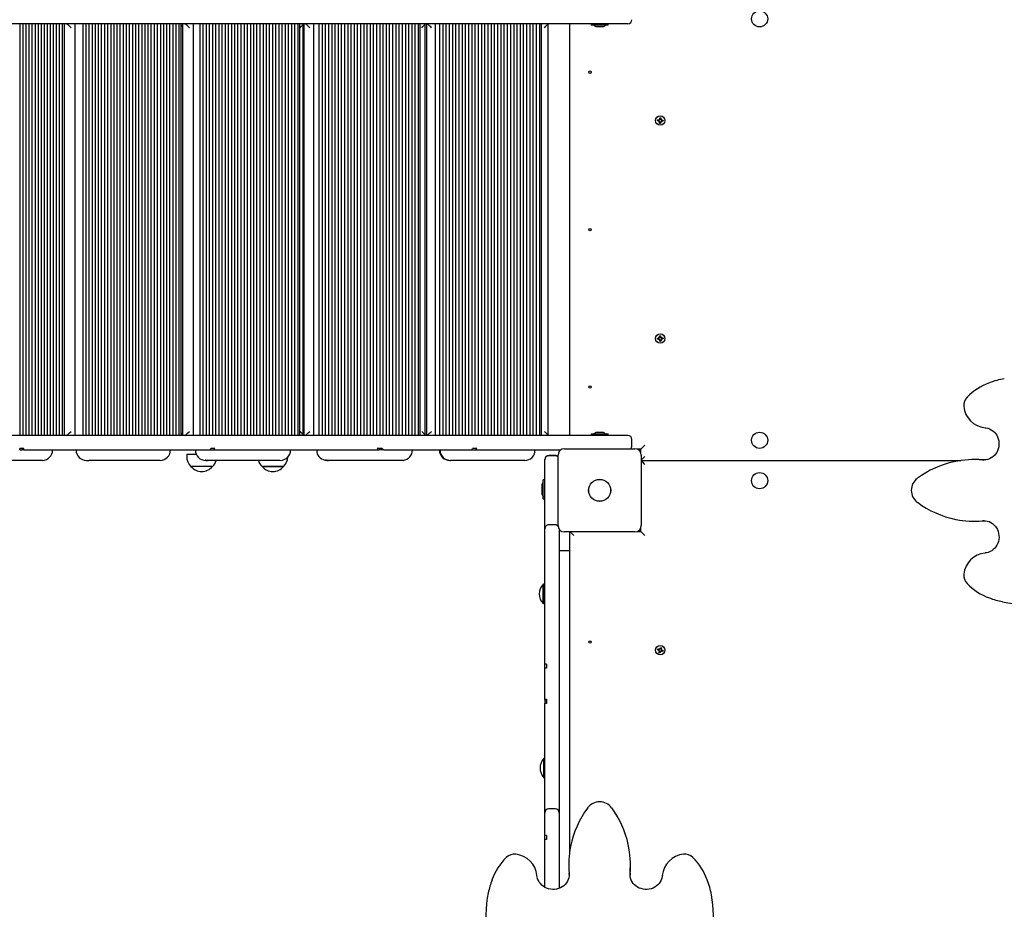
# Model space of a CAD drawing. Units: millimetres. Extents: x 7.4 to 24.9, y 4.6 to 19.6.
# Drawn here: x 14.3 to 15.6, y 12.2 to 13.3 of the extents above; entities that cross this region are included whole.
import ezdxf

# ---------------------------------------------------------------- set-up
doc = ezdxf.new("R2010")
doc.units = ezdxf.units.MM
doc.header["$LTSCALE"] = 140
doc.header["$PDSIZE"] = -1
doc.linetypes.add('SLD-Сплошная', pattern=[0])
doc.styles.get("Standard").update_dxf_attribs({"font": 'isocpeui.ttf'})
doc.dimstyles.new('ISO-25', dxfattribs={"dimtxt": 2.5, "dimasz": 2.5, "dimexe": 1.25, "dimexo": 0.625, "dimtad": 1, "dimtxsty": 'Standard', "dimcen": 2.5, "dimadec": 0, "dimazin": 0, "dimtfac": 1, "dimtmove": 0, "dimatfit": 3, "dimfxl": 1, "dimarcsym": 0})

# ---------------------------------------------------------------- blocks, each defined once
blk = doc.blocks.new('_D_11')
at = {"color": 0, "lineweight": -2, "transparency": 16777216}
for p, q in [((23.0461, 12.7604), (23.0461, 4.5654)), ((9.7951, 12.6589), (9.7951, 4.5654)), ((10.2151, 4.7054), (22.6261, 4.7054))]:
    blk.add_line(p, q, dxfattribs=at)
at = {"color": 0, "transparency": 16777216}
for points in [[(10.2151, 4.7754), (10.2151, 4.6354), (9.7951, 4.7054)], [(22.6261, 4.7754), (22.6261, 4.6354), (23.0461, 4.7054)]]:
    blk.add_solid(points, dxfattribs=at)
at = {"layer": 'Defpoints', "color": 0, "transparency": 16777216}
for p in [(23.0461, 12.7604), (9.7951, 12.6589), (23.0461, 4.7054)]:
    blk.add_point(p, dxfattribs=at)
at = {"color": 0, "transparency": 16777216, "insert": (16.3585, 5.4094), "char_height": 0.42, "attachment_point": 2}
blk.add_mtext('13,25м', dxfattribs=at)
blk = doc.blocks.new('_D_22')
at = {"color": 0, "lineweight": -2, "transparency": 16777216}
for p, q in [((13.3831, 19.6294), (24.9195, 19.6294)), ((24.7795, 19.2094), (24.7795, 7.437)), ((18.8251, 7.017), (24.9195, 7.017))]:
    blk.add_line(p, q, dxfattribs=at)
at = {"color": 0, "transparency": 16777216}
for points in [[(24.7095, 19.2094), (24.8495, 19.2094), (24.7795, 19.6294)], [(24.7095, 7.437), (24.8495, 7.437), (24.7795, 7.017)]]:
    blk.add_solid(points, dxfattribs=at)
at = {"layer": 'Defpoints', "color": 0, "transparency": 16777216}
for p in [(13.3831, 19.6294), (18.8251, 7.017), (24.7795, 7.017)]:
    blk.add_point(p, dxfattribs=at)
at = {"color": 0, "transparency": 16777216, "insert": (24.0755, 13.3232), "char_height": 0.42, "attachment_point": 2, "rotation": 90}
blk.add_mtext('12,61м', dxfattribs=at)
blk = doc.blocks.new('*D26')
at = {"color": 0, "lineweight": -2, "transparency": 16777216}
for p, q in [((13.3741, 17.6294), (7.9693, 17.6294)), ((8.1093, 8.937), (8.1093, 17.2094)), ((18.5701, 8.517), (7.9693, 8.517))]:
    blk.add_line(p, q, dxfattribs=at)
at = {"color": 0, "transparency": 16777216}
for points in [[(8.0393, 17.2094), (8.1793, 17.2094), (8.1093, 17.6294)], [(8.0393, 8.937), (8.1793, 8.937), (8.1093, 8.517)]]:
    blk.add_solid(points, dxfattribs=at)
at = {"layer": 'Defpoints', "color": 0, "transparency": 16777216}
for p in [(8.1093, 17.6294), (13.3741, 17.6294), (18.5701, 8.517)]:
    blk.add_point(p, dxfattribs=at)
at = {"color": 0, "transparency": 16777216, "insert": (7.6573, 13.0732), "char_height": 0.42, "attachment_point": 5, "rotation": 90}
blk.add_mtext('9,11м', dxfattribs=at)
blk = doc.blocks.new('*D27')
at = {"color": 0, "lineweight": -2, "transparency": 16777216}
for p, q in [((11.2951, 13.2974), (11.2811, 5.6888)), ((21.0461, 13.2794), (21.0321, 5.6708)), ((11.7013, 5.828), (20.6124, 5.8115))]:
    blk.add_line(p, q, dxfattribs=at)
at = {"color": 0, "transparency": 16777216}
for points in [[(11.7015, 5.898), (11.7012, 5.758), (11.2813, 5.8288)], [(20.6125, 5.8815), (20.6122, 5.7415), (21.0324, 5.8108)]]:
    blk.add_solid(points, dxfattribs=at)
at = {"layer": 'Defpoints', "color": 0, "transparency": 16777216}
for p in [(11.2951, 13.2974), (21.0461, 13.2794), (21.0324, 5.8108)]:
    blk.add_point(p, dxfattribs=at)
at = {"color": 0, "transparency": 16777216, "insert": (16.1577, 6.2718), "char_height": 0.42, "attachment_point": 5, "rotation": 359.8942}
blk.add_mtext('9,75м', dxfattribs=at)

msp = doc.modelspace()

# ---------------------------------------------------------------- linework, layer by layer
at = {"color": 7, "linetype": 'SLD-Сплошная', "lineweight": 25}
for p, q in [((14.3567, 13.2884), (14.3188, 13.2884)), ((14.3338, 12.7784), (14.3338, 13.2884)), ((14.3375, 12.7784), (14.3375, 13.2884)), ((14.3413, 12.7784), (14.3413, 13.2884)), ((14.345, 12.7784), (14.345, 13.2884)), ((14.3488, 12.7784), (14.3488, 13.2884)), ((14.3526, 12.7784), (14.3526, 13.2884)), ((14.3563, 12.7784), (14.3563, 13.2884)), ((14.3575, 13.2884), (14.3567, 13.2884)), ((14.4532, 13.2884), (14.3575, 13.2884)), ((14.3601, 12.7784), (14.3601, 13.2884)), ((14.3638, 12.7784), (14.3638, 13.2884)), ((14.3676, 12.7784), (14.3676, 13.2884)), ((14.3713, 12.7784), (14.3713, 13.2884)), ((14.3751, 12.7784), (14.3751, 13.2884)), ((14.3788, 12.7784), (14.3788, 13.2884)), ((14.3826, 12.7784), (14.3826, 13.2884)), ((14.3863, 12.7784), (14.3863, 13.2884)), ((14.3888, 12.7784), (14.3888, 13.2884)), ((14.3888, 12.7787), (14.3888, 13.2881)), ((14.4018, 12.7784), (14.4018, 13.2884)), ((14.4116, 12.7784), (14.4116, 13.2884)), ((14.4154, 12.7784), (14.4154, 13.2884)), ((14.4193, 12.7784), (14.4193, 13.2884)), ((14.4231, 12.7784), (14.4231, 13.2884)), ((14.427, 12.7784), (14.427, 13.2884)), ((14.4308, 12.7784), (14.4308, 13.2884)), ((14.4346, 12.7784), (14.4346, 13.2884)), ((14.4385, 12.7784), (14.4385, 13.2884)), ((14.4423, 12.7784), (14.4423, 13.2884)), ((14.4462, 12.7784), (14.4462, 13.2884)), ((14.45, 12.7784), (14.45, 13.2884)), ((14.4563, 13.2884), (14.4532, 13.2884)), ((14.4539, 12.7784), (14.4539, 13.2884)), ((14.4921, 13.2884), (14.4563, 13.2884)), ((14.4577, 12.7784), (14.4577, 13.2884)), ((14.4615, 12.7784), (14.4615, 13.2884)), ((14.4654, 12.7784), (14.4654, 13.2884)), ((14.4692, 12.7784), (14.4692, 13.2884)), ((14.4731, 12.7784), (14.4731, 13.2884)), ((14.4769, 12.7784), (14.4769, 13.2884)), ((14.4808, 12.7784), (14.4808, 13.2884)), ((14.4846, 12.7784), (14.4846, 13.2884)), ((14.4884, 12.7784), (14.4884, 13.2884)), ((14.4961, 13.2884), (14.4921, 13.2884)), ((14.4923, 12.7784), (14.4923, 13.2884)), ((14.4961, 12.7784), (14.4961, 13.2884)), ((14.5906, 13.2884), (14.4961, 13.2884)), ((14.5, 12.7784), (14.5, 13.2884)), ((14.5038, 12.7784), (14.5038, 13.2884)), ((14.5077, 12.7784), (14.5077, 13.2884)), ((14.5115, 12.7784), (14.5115, 13.2884)), ((14.5153, 12.7784), (14.5153, 13.2884)), ((14.5192, 12.7784), (14.5192, 13.2884)), ((14.523, 12.7784), (14.523, 13.2884)), ((14.5269, 12.7784), (14.5269, 13.2884)), ((14.5307, 12.7784), (14.5307, 13.2884)), ((14.5331, 12.7784), (14.5331, 13.2884)), ((14.5352, 12.7786), (14.5352, 13.2882)), ((14.5482, 12.7784), (14.5482, 13.2884)), ((14.5565, 12.7784), (14.5565, 13.2884)), ((14.5604, 12.7784), (14.5604, 13.2884)), ((14.5643, 12.7784), (14.5643, 13.2884)), ((14.5682, 12.7784), (14.5682, 13.2884)), ((14.5721, 12.7784), (14.5721, 13.2884)), ((14.5761, 12.7784), (14.5761, 13.2884)), ((14.58, 12.7784), (14.58, 13.2884)), ((14.5839, 12.7784), (14.5839, 13.2884)), ((14.5878, 12.7784), (14.5878, 13.2884)), ((14.5912, 13.2884), (14.5906, 13.2884)), ((14.6274, 13.2884), (14.5912, 13.2884)), ((14.5917, 12.7784), (14.5917, 13.2884)), ((14.5956, 12.7784), (14.5956, 13.2884)), ((14.5995, 12.7784), (14.5995, 13.2884)), ((14.6034, 12.7784), (14.6034, 13.2884)), ((14.6074, 12.7784), (14.6074, 13.2884)), ((14.6113, 12.7784), (14.6113, 13.2884)), ((14.6152, 12.7784), (14.6152, 13.2884)), ((14.6191, 12.7784), (14.6191, 13.2884)), ((14.623, 12.7784), (14.623, 13.2884)), ((14.6269, 12.7784), (14.6269, 13.2884)), ((14.6282, 13.2884), (14.6274, 13.2884)), ((14.7491, 13.2884), (14.6282, 13.2884)), ((14.6308, 12.7784), (14.6308, 13.2884)), ((14.6348, 12.7784), (14.6348, 13.2884)), ((14.6387, 12.7784), (14.6387, 13.2884)), ((14.6426, 12.7784), (14.6426, 13.2884)), ((14.6465, 12.7784), (14.6465, 13.2884)), ((14.6504, 12.7784), (14.6504, 13.2884)), ((14.6543, 12.7784), (14.6543, 13.2884)), ((14.6582, 12.7784), (14.6582, 13.2884)), ((14.6621, 12.7784), (14.6621, 13.2884)), ((14.6661, 12.7784), (14.6661, 13.2884)), ((14.67, 12.7784), (14.67, 13.2884)), ((14.6739, 12.7784), (14.6739, 13.2884)), ((14.6778, 12.7784), (14.6778, 13.2884)), ((14.6801, 12.7784), (14.6801, 13.2884)), ((14.6842, 12.7785), (14.6842, 13.2883)), ((14.685, 13.2884), (14.685, 12.7784)), ((14.6971, 12.7784), (14.6971, 13.2884)), ((14.704, 12.7784), (14.704, 13.2884)), ((14.7079, 12.7784), (14.7079, 13.2884)), ((14.7119, 12.7784), (14.7119, 13.2884)), ((14.7159, 12.7784), (14.7159, 13.2884)), ((14.7198, 12.7784), (14.7198, 13.2884)), ((14.7238, 12.7784), (14.7238, 13.2884)), ((14.7277, 12.7784), (14.7277, 13.2884)), ((14.7317, 12.7784), (14.7317, 13.2884)), ((14.7357, 12.7784), (14.7357, 13.2884)), ((14.7396, 12.7784), (14.7396, 13.2884)), ((14.7436, 12.7784), (14.7436, 13.2884)), ((14.7476, 12.7784), (14.7476, 13.2884)), ((14.7586, 13.2884), (14.7491, 13.2884)), ((14.7515, 12.7784), (14.7515, 13.2884)), ((14.7555, 12.7784), (14.7555, 13.2884)), ((14.7985, 13.2884), (14.7586, 13.2884)), ((14.7594, 12.7784), (14.7594, 13.2884)), ((14.7634, 12.7784), (14.7634, 13.2884)), ((14.7674, 12.7784), (14.7674, 13.2884)), ((14.7713, 12.7784), (14.7713, 13.2884)), ((14.7753, 12.7784), (14.7753, 13.2884)), ((14.7793, 12.7784), (14.7793, 13.2884)), ((14.7832, 12.7784), (14.7832, 13.2884)), ((14.7872, 12.7784), (14.7872, 13.2884)), ((14.7911, 12.7784), (14.7911, 13.2884)), ((14.7951, 12.7784), (14.7951, 13.2884)), ((14.8095, 13.2884), (14.7985, 13.2884)), ((14.7991, 12.7784), (14.7991, 13.2884)), ((14.803, 12.7784), (14.803, 13.2884)), ((14.807, 12.7784), (14.807, 13.2884)), ((14.8773, 13.2884), (14.8095, 13.2884)), ((14.811, 12.7784), (14.811, 13.2884)), ((14.8149, 12.7784), (14.8149, 13.2884)), ((14.8189, 12.7784), (14.8189, 13.2884)), ((14.8228, 12.7784), (14.8228, 13.2884)), ((14.8268, 12.7784), (14.8268, 13.2884)), ((14.829, 12.7784), (14.829, 13.2884)), ((14.8352, 12.7784), (14.8352, 13.2884)), ((14.8368, 13.2884), (14.8368, 12.7784)), ((14.8479, 12.7784), (14.8479, 13.2884)), ((14.8532, 12.7784), (14.8532, 13.2884)), ((14.8572, 12.7784), (14.8572, 13.2884)), ((14.8612, 12.7784), (14.8612, 13.2884)), ((14.8652, 12.7784), (14.8652, 13.2884)), ((14.8692, 12.7784), (14.8692, 13.2884)), ((14.8732, 12.7784), (14.8732, 13.2884)), ((14.8772, 12.7784), (14.8772, 13.2884)), ((14.8794, 13.2884), (14.8773, 13.2884)), ((14.9156, 13.2884), (14.8794, 13.2884)), ((14.8812, 12.7784), (14.8812, 13.2884)), ((14.8852, 12.7784), (14.8852, 13.2884)), ((14.8892, 12.7784), (14.8892, 13.2884)), ((14.8932, 12.7784), (14.8932, 13.2884)), ((14.8972, 12.7784), (14.8972, 13.2884)), ((14.9011, 12.7784), (14.9011, 13.2884)), ((14.9051, 12.7784), (14.9051, 13.2884)), ((14.9091, 12.7784), (14.9091, 13.2884)), ((14.9131, 12.7784), (14.9131, 13.2884)), ((14.9178, 13.2884), (14.9156, 13.2884)), ((14.9171, 12.7784), (14.9171, 13.2884)), ((15.0515, 13.2884), (14.9178, 13.2884)), ((14.9211, 12.7784), (14.9211, 13.2884)), ((14.9251, 12.7784), (14.9251, 13.2884)), ((14.9291, 12.7784), (14.9291, 13.2884)), ((14.9331, 12.7784), (14.9331, 13.2884)), ((14.9371, 12.7784), (14.9371, 13.2884)), ((14.9411, 12.7784), (14.9411, 13.2884)), ((14.9451, 12.7784), (14.9451, 13.2884)), ((14.949, 12.7784), (14.949, 13.2884)), ((14.953, 12.7784), (14.953, 13.2884)), ((14.957, 12.7784), (14.957, 13.2884)), ((14.961, 12.7784), (14.961, 13.2884)), ((14.965, 12.7784), (14.965, 13.2884)), ((14.969, 12.7784), (14.969, 13.2884)), ((14.973, 12.7784), (14.973, 13.2884)), ((14.977, 12.7784), (14.977, 13.2884)), ((14.9791, 12.7784), (14.9791, 13.2884)), ((14.9873, 12.7784), (14.9873, 13.2884)), ((15.0141, 12.7784), (15.0141, 13.2884)), ((15.0405, 13.2884), (15.0405, 13.2866)), ((15.0618, 13.2866), (15.0405, 13.2866)), ((15.0861, 13.2884), (15.0515, 13.2884)), ((15.0618, 13.2866), (15.0618, 13.2884)), ((15.0476, 13.2848), (15.0532, 13.2848)), ((15.0532, 13.2848), (15.0546, 13.2848)), ((15.1226, 13.1679), (15.1227, 13.1693)), ((15.1243, 13.1678), (15.1226, 13.1679)), ((15.1227, 13.1693), (15.1244, 13.1692)), ((15.1242, 13.1678), (15.1243, 13.1692)), ((15.1243, 13.1668), (15.1248, 13.1676)), ((15.125, 13.1674), (15.1243, 13.1668)), ((15.1252, 13.1672), (15.1243, 13.1668)), ((15.1245, 13.1702), (15.1254, 13.1697)), ((15.125, 13.1693), (15.1245, 13.1702)), ((15.1251, 13.1695), (15.1245, 13.1702)), ((15.125, 13.1674), (15.125, 13.1675)), ((15.1251, 13.1674), (15.125, 13.1674)), ((15.1252, 13.1694), (15.1251, 13.1695)), ((15.1251, 13.1695), (15.1252, 13.1695)), ((15.1252, 13.165), (15.1253, 13.1667)), ((15.1266, 13.1649), (15.1252, 13.165)), ((15.1267, 13.1665), (15.1253, 13.1666)), ((15.1255, 13.1702), (15.1256, 13.1719)), ((15.1255, 13.1703), (15.1269, 13.1702)), ((15.1256, 13.1719), (15.127, 13.1718)), ((15.1267, 13.1666), (15.1266, 13.1649)), ((15.127, 13.1718), (15.1269, 13.1701)), ((15.1277, 13.1666), (15.1269, 13.1671)), ((15.127, 13.1696), (15.128, 13.17)), ((15.1271, 13.1673), (15.127, 13.1673)), ((15.1271, 13.1674), (15.1271, 13.1673)), ((15.1271, 13.1673), (15.1277, 13.1666)), ((15.1272, 13.1694), (15.1273, 13.1694)), ((15.1273, 13.1694), (15.1272, 13.1693)), ((15.1273, 13.1694), (15.128, 13.17)), ((15.1273, 13.1675), (15.1277, 13.1666)), ((15.128, 13.17), (15.1274, 13.1692)), ((15.1295, 13.1675), (15.1278, 13.1676)), ((15.1279, 13.169), (15.1296, 13.1689)), ((15.128, 13.169), (15.1279, 13.1676)), ((15.1291, 13.1684), (15.129, 13.1675)), ((15.1291, 13.1689), (15.1291, 13.1684)), ((15.1296, 13.1689), (15.1295, 13.1675)), ((15.1226, 12.8989), (15.1243, 12.899)), ((15.1227, 12.8975), (15.1226, 12.8989)), ((15.1244, 12.8976), (15.1227, 12.8975)), ((15.1243, 12.8976), (15.1242, 12.899)), ((15.1243, 12.9), (15.1252, 12.8996)), ((15.1248, 12.8992), (15.1243, 12.9)), ((15.125, 12.8994), (15.1243, 12.9)), ((15.1245, 12.8966), (15.125, 12.8975)), ((15.1251, 12.8973), (15.1245, 12.8966)), ((15.1254, 12.8971), (15.1245, 12.8966)), ((15.125, 12.8993), (15.125, 12.8994)), ((15.125, 12.8994), (15.1251, 12.8994)), ((15.1251, 12.8973), (15.1252, 12.8974)), ((15.1252, 12.8973), (15.1251, 12.8973)), ((15.1252, 12.9018), (15.1266, 12.9019)), ((15.1253, 12.9001), (15.1252, 12.9018)), ((15.1253, 12.9002), (15.1267, 12.9003)), ((15.1256, 12.8949), (15.1255, 12.8966)), ((15.1269, 12.8966), (15.1255, 12.8965)), ((15.1266, 12.9019), (15.1267, 12.9002)), ((15.1269, 12.8997), (15.1277, 12.9002)), ((15.1269, 12.8967), (15.127, 12.895)), ((15.127, 12.8995), (15.1271, 12.8995)), ((15.128, 12.8968), (15.127, 12.8972)), ((15.1271, 12.8995), (15.1277, 12.9002)), ((15.1271, 12.8995), (15.1271, 12.8994)), ((15.1272, 12.8975), (15.1273, 12.8974)), ((15.1273, 12.8974), (15.1272, 12.8974)), ((15.1277, 12.9002), (15.1273, 12.8993)), ((15.1273, 12.8974), (15.128, 12.8968)), ((15.1274, 12.8976), (15.128, 12.8968)), ((15.1278, 12.8992), (15.1295, 12.8993)), ((15.1279, 12.8992), (15.128, 12.8978)), ((15.1296, 12.8979), (15.1279, 12.8978)), ((15.129, 12.8993), (15.1291, 12.8984)), ((15.1291, 12.8984), (15.1291, 12.8979)), ((15.1295, 12.8993), (15.1296, 12.8979)), ((15.127, 12.895), (15.1256, 12.8949)), ((14.3567, 12.7784), (14.3188, 12.7784)), ((14.3575, 12.7784), (14.3567, 12.7784)), ((14.4532, 12.7784), (14.3575, 12.7784)), ((14.4563, 12.7784), (14.4532, 12.7784)), ((14.4921, 12.7784), (14.4563, 12.7784)), ((14.4961, 12.7784), (14.4921, 12.7784)), ((14.5906, 12.7784), (14.4961, 12.7784)), ((14.5912, 12.7784), (14.5906, 12.7784)), ((14.6274, 12.7784), (14.5912, 12.7784)), ((14.6282, 12.7784), (14.6274, 12.7784)), ((14.7491, 12.7784), (14.6282, 12.7784)), ((14.7586, 12.7784), (14.7491, 12.7784)), ((14.7985, 12.7784), (14.7586, 12.7784)), ((14.8095, 12.7784), (14.7985, 12.7784)), ((14.8773, 12.7784), (14.8095, 12.7784)), ((14.8794, 12.7784), (14.8773, 12.7784)), ((14.9156, 12.7784), (14.8794, 12.7784)), ((14.9178, 12.7784), (14.9156, 12.7784)), ((15.0515, 12.7784), (14.9178, 12.7784)), ((15.0405, 12.7802), (15.0405, 12.7784)), ((15.0405, 12.7802), (15.0427, 12.7802)), ((15.0427, 12.7802), (15.0618, 12.7802)), ((15.0532, 12.782), (15.0476, 12.782)), ((15.0861, 12.7784), (15.0515, 12.7784)), ((15.0546, 12.782), (15.0532, 12.782)), ((15.0618, 12.7784), (15.0618, 12.7802)), ((14.3383, 12.7624), (14.3334, 12.7624)), ((14.3362, 12.7624), (14.3362, 12.7604)), ((14.5747, 12.7624), (14.5698, 12.7624)), ((14.7818, 12.7624), (14.7757, 12.7624)), ((14.899, 12.7624), (14.8939, 12.7624)), ((15.0076, 12.7619), (15.0946, 12.7619)), ((15.0911, 12.7654), (15.0911, 12.7734)), ((14.3333, 12.7604), (14.3362, 12.7604)), ((14.3381, 12.7604), (14.3362, 12.7604)), ((14.3381, 12.7604), (14.3567, 12.7604)), ((14.3567, 12.7604), (14.3575, 12.7604)), ((14.3575, 12.7604), (14.4532, 12.7604)), ((14.4532, 12.7604), (14.4563, 12.7604)), ((14.4563, 12.7604), (14.4921, 12.7604)), ((14.4921, 12.7604), (14.4961, 12.7604)), ((14.4961, 12.7604), (14.569, 12.7604)), ((14.5399, 12.7554), (14.5399, 12.7524)), ((14.5399, 12.7554), (14.5516, 12.7554)), ((14.569, 12.7604), (14.5739, 12.7604)), ((14.5739, 12.7604), (14.5906, 12.7604)), ((14.5906, 12.7604), (14.5912, 12.7604)), ((14.5912, 12.7604), (14.6274, 12.7604)), ((14.6274, 12.7604), (14.6282, 12.7604)), ((14.6282, 12.7604), (14.7491, 12.7604)), ((14.7491, 12.7604), (14.7586, 12.7604)), ((14.7586, 12.7604), (14.7783, 12.7604)), ((14.784, 12.7604), (14.7783, 12.7604)), ((14.784, 12.7604), (14.7985, 12.7604)), ((14.7985, 12.7604), (14.8095, 12.7604)), ((14.8095, 12.7604), (14.8773, 12.7604)), ((14.8773, 12.7604), (14.8794, 12.7604)), ((14.8794, 12.7604), (14.8925, 12.7604)), ((14.8925, 12.7604), (14.8975, 12.7604)), ((14.8975, 12.7604), (14.9156, 12.7604)), ((14.9156, 12.7604), (14.9178, 12.7604)), ((14.9178, 12.7604), (15.0029, 12.7604)), ((14.9961, 12.7537), (14.9881, 12.7537)), ((14.9961, 12.7533), (14.9881, 12.7533)), ((14.9996, 12.6669), (14.9996, 12.7539)), ((15.1021, 12.7614), (15.0974, 12.7614)), ((15.1011, 12.7586), (15.1011, 12.7614)), ((15.1021, 12.7567), (15.1021, 12.7614)), ((15.1026, 12.7539), (15.1026, 12.6669)), ((14.3613, 12.7474), (14.2749, 12.7474)), ((14.4157, 12.7474), (14.4187, 12.7474)), ((14.5071, 12.7474), (14.4187, 12.7474)), ((14.5718, 12.7399), (14.5451, 12.7399)), ((14.5634, 12.7474), (14.5657, 12.7474)), ((14.6557, 12.7474), (14.5657, 12.7474)), ((14.6599, 12.7399), (14.6332, 12.7399)), ((14.6332, 12.7399), (14.6472, 12.7399)), ((14.6472, 12.7399), (14.6599, 12.7399)), ((14.7137, 12.7474), (14.7153, 12.7474)), ((14.8064, 12.7474), (14.7153, 12.7474)), ((14.808, 12.7475), (14.8064, 12.7474)), ((14.8658, 12.7474), (14.8665, 12.7474)), ((14.9583, 12.7474), (14.8665, 12.7474)), ((14.9831, 12.7486), (14.9831, 12.7487)), ((14.9831, 12.7483), (14.9831, 12.7486)), ((14.9831, 12.7143), (14.9831, 12.7483)), ((15.1026, 12.7474), (15.4983, 12.7474)), ((15.5164, 12.7486), (15.5147, 12.7486)), ((15.5252, 12.7481), (15.5273, 12.748)), ((14.9795, 12.7165), (14.9795, 12.713)), ((14.9795, 12.713), (14.9795, 12.7095)), ((14.9831, 12.7236), (14.9813, 12.7236)), ((14.9813, 12.7023), (14.9813, 12.7236)), ((14.9831, 12.6878), (14.9831, 12.7143)), ((14.9795, 12.7095), (14.9795, 12.7069)), ((14.9813, 12.7023), (14.9831, 12.7023)), ((14.9813, 12.7015), (14.9813, 12.7023)), ((14.9813, 12.6997), (14.9813, 12.7015)), ((14.9813, 12.6997), (14.9831, 12.6997)), ((14.9831, 12.6626), (14.9831, 12.6878)), ((14.9961, 12.6675), (14.9881, 12.6675)), ((15.1021, 12.6594), (15.1021, 12.6641)), ((15.5147, 12.6722), (15.5164, 12.6722)), ((15.5269, 12.6728), (15.5252, 12.6727)), ((15.5269, 12.6727), (15.5283, 12.6728)), ((14.9831, 12.661), (14.9831, 12.6626)), ((14.9831, 12.6556), (14.9831, 12.661)), ((14.9831, 12.5864), (14.9831, 12.6556)), ((15.0011, 12.6622), (15.0011, 12.661)), ((15.0011, 12.661), (15.0011, 12.6556)), ((15.0011, 12.6556), (15.0011, 12.5864)), ((15.0946, 12.6589), (15.0076, 12.6589)), ((15.0141, 12.2632), (15.0141, 12.6589)), ((15.0191, 12.6544), (15.0146, 12.6589)), ((15.0974, 12.6594), (15.1021, 12.6594)), ((15.1011, 12.6594), (15.1011, 12.6622)), ((15.0141, 12.6354), (15.0011, 12.6354)), ((14.9817, 12.5941), (14.9811, 12.5941)), ((14.9811, 12.5701), (14.9811, 12.5941)), ((14.9821, 12.5937), (14.9817, 12.5941)), ((14.9817, 12.5701), (14.9817, 12.5941)), ((14.9821, 12.5707), (14.9821, 12.5937)), ((14.9831, 12.5471), (14.9831, 12.5864)), ((15.0011, 12.5864), (15.0011, 12.5471)), ((14.9811, 12.5701), (14.9817, 12.5701)), ((14.9817, 12.5701), (14.9821, 12.5705)), ((14.9821, 12.5707), (14.9821, 12.5705)), ((14.9831, 12.4999), (14.9831, 12.5471)), ((15.0011, 12.5471), (15.0011, 12.4999)), ((15.1226, 12.5127), (15.123, 12.514)), ((15.1243, 12.5122), (15.1226, 12.5127)), ((15.123, 12.514), (15.1247, 12.5136)), ((15.124, 12.5112), (15.1247, 12.5119)), ((15.1248, 12.5117), (15.124, 12.5112)), ((15.125, 12.5115), (15.124, 12.5112)), ((15.1241, 12.5123), (15.1245, 12.5136)), ((15.1245, 12.5093), (15.125, 12.5109)), ((15.1258, 12.5089), (15.1245, 12.5093)), ((15.1249, 12.5117), (15.1248, 12.5117)), ((15.1248, 12.5117), (15.1249, 12.5117)), ((15.1249, 12.5145), (15.1257, 12.5138)), ((15.1252, 12.5135), (15.1249, 12.5145)), ((15.1254, 12.5137), (15.1249, 12.5145)), ((15.1263, 12.5104), (15.1249, 12.5108)), ((15.1254, 12.5136), (15.1254, 12.5137)), ((15.1254, 12.5137), (15.1255, 12.5137)), ((15.1263, 12.5105), (15.1258, 12.5089)), ((15.1259, 12.5143), (15.1264, 12.5159)), ((15.126, 12.5144), (15.1273, 12.514)), ((15.1264, 12.5159), (15.1278, 12.5155)), ((15.1273, 12.5103), (15.1266, 12.511)), ((15.1268, 12.5112), (15.1268, 12.5111)), ((15.1268, 12.5111), (15.1273, 12.5103)), ((15.1268, 12.5111), (15.1268, 12.5111)), ((15.127, 12.5113), (15.1273, 12.5103)), ((15.1278, 12.5155), (15.1273, 12.5139)), ((15.1273, 12.5133), (15.1283, 12.5136)), ((15.1273, 12.5131), (15.1274, 12.5131)), ((15.1274, 12.5131), (15.1283, 12.5136)), ((15.1274, 12.5131), (15.1274, 12.5131)), ((15.1283, 12.5136), (15.1275, 12.5129)), ((15.1292, 12.5108), (15.1276, 12.5112)), ((15.1281, 12.5125), (15.1277, 12.5112)), ((15.128, 12.5126), (15.1296, 12.5121)), ((15.1296, 12.5121), (15.1292, 12.5108)), ((14.9831, 12.4947), (14.9831, 12.4999)), ((14.9831, 12.4941), (14.9831, 12.4947)), ((14.9831, 12.4903), (14.9831, 12.4941)), ((14.9851, 12.495), (14.9851, 12.4903)), ((15.0011, 12.4999), (15.0011, 12.4829)), ((14.9831, 12.49), (14.9831, 12.4903)), ((14.9831, 12.4829), (14.9831, 12.49)), ((14.9831, 12.4746), (14.9831, 12.4829)), ((15.0011, 12.4829), (15.0011, 12.4746)), ((14.9831, 12.4515), (14.9831, 12.4746)), ((15.0011, 12.4746), (15.0011, 12.4269)), ((14.9831, 12.4515), (14.9831, 12.4492)), ((14.9851, 12.4492), (14.9831, 12.4492)), ((14.9831, 12.4492), (14.9831, 12.4465)), ((14.9831, 12.4269), (14.9831, 12.4465)), ((14.9851, 12.4516), (14.9851, 12.4465)), ((14.9831, 12.4022), (14.9831, 12.4269)), ((15.0011, 12.4269), (15.0011, 12.4022)), ((14.9831, 12.379), (14.9831, 12.4022)), ((15.0011, 12.4022), (15.0011, 12.379)), ((14.9827, 12.3784), (14.9821, 12.3784)), ((14.9821, 12.3544), (14.9821, 12.3784)), ((14.9831, 12.378), (14.9827, 12.3784)), ((14.9827, 12.3544), (14.9827, 12.3784)), ((14.9831, 12.3359), (14.9831, 12.379)), ((15.0011, 12.379), (15.0011, 12.3359)), ((14.9821, 12.3544), (14.9827, 12.3544)), ((14.9827, 12.3544), (14.9831, 12.3548)), ((14.9831, 12.3108), (14.9831, 12.3359)), ((15.0011, 12.3359), (15.0011, 12.3108)), ((14.9831, 12.2918), (14.9831, 12.3108)), ((14.9961, 12.3158), (14.9881, 12.3158)), ((15.0011, 12.3108), (15.0011, 12.2918)), ((14.9831, 12.2826), (14.9831, 12.2918)), ((15.0011, 12.2918), (15.0011, 12.2814)), ((14.9831, 12.2776), (14.9831, 12.2826)), ((14.9831, 12.2188), (14.9831, 12.2776)), ((14.9851, 12.2827), (14.9851, 12.2823)), ((14.9851, 12.2823), (14.9851, 12.2778)), ((15.0011, 12.2814), (15.0011, 12.2174)), ((15.0129, 12.2468), (15.0129, 12.2452)), ((15.0893, 12.2452), (15.0893, 12.2468)), ((15.0135, 12.2346), (15.0134, 12.2363)), ((15.0134, 12.2346), (15.0135, 12.2332)), ((15.0888, 12.2363), (15.0887, 12.2342))]:
    msp.add_line(p, q, dxfattribs=at)
at = {"color": 7, "linetype": 'SLD-Сплошная', "lineweight": 25, "flags": 128}
for points in [[(15.1232, 13.1679), (15.1231, 13.1684), (15.1232, 13.1693)], [(15.1266, 13.1654), (15.1256, 13.1654), (15.1252, 13.1655)], [(15.1256, 13.1714), (15.1266, 13.1714), (15.127, 13.1713)], [(15.1232, 12.8975), (15.1231, 12.8984), (15.1232, 12.8989)], [(15.1252, 12.9013), (15.1256, 12.9014), (15.1266, 12.9014)], [(15.127, 12.8955), (15.1266, 12.8954), (15.1256, 12.8954)], [(15.5282, 12.788), (15.5293, 12.7878), (15.5316, 12.7874), (15.5338, 12.7866), (15.5359, 12.7855), (15.5379, 12.7841), (15.5397, 12.7825), (15.5413, 12.7807), (15.5426, 12.7787), (15.5437, 12.7765), (15.5446, 12.7741), (15.5452, 12.7717), (15.5454, 12.7692), (15.5454, 12.7667), (15.5451, 12.7642), (15.5446, 12.7618), (15.5437, 12.7595), (15.5426, 12.7573), (15.5412, 12.7553), (15.5397, 12.7535), (15.5379, 12.7519), (15.5359, 12.7506), (15.5338, 12.7495), (15.5316, 12.7487), (15.5293, 12.7482), (15.5273, 12.748)], [(15.1021, 12.7614), (15.1022, 12.7615), (15.1024, 12.7617), (15.1028, 12.7621), (15.1033, 12.7626), (15.1039, 12.7632), (15.1046, 12.7639), (15.1054, 12.7647), (15.1062, 12.7655), (15.1071, 12.7664)], [(15.1026, 12.7479), (15.1028, 12.7481), (15.1033, 12.7486), (15.1039, 12.7492), (15.1046, 12.7499), (15.1054, 12.7507), (15.1062, 12.7515), (15.1071, 12.7524)], [(14.5657, 12.7474), (14.5635, 12.7476), (14.5629, 12.7477)], [(14.7109, 12.7477), (14.7115, 12.7476), (14.7137, 12.7474)], [(14.7153, 12.7474), (14.713, 12.7476), (14.7119, 12.7479)], [(15.1071, 12.7424), (15.1061, 12.7434), (15.1052, 12.7443), (15.1043, 12.7452), (15.1036, 12.7459), (15.103, 12.7466), (15.1026, 12.7469)], [(15.5269, 12.7481), (15.5203, 12.7485), (15.5164, 12.7486)], [(15.5164, 12.6722), (15.5203, 12.6723), (15.5269, 12.6727)], [(15.5269, 12.6728), (15.5287, 12.6727), (15.531, 12.6723), (15.5333, 12.6716), (15.5354, 12.6705), (15.5374, 12.6693), (15.5392, 12.6677), (15.5409, 12.6659), (15.5423, 12.6639), (15.5435, 12.6618), (15.5444, 12.6595), (15.545, 12.6571), (15.5454, 12.6546), (15.5455, 12.6521), (15.5452, 12.6496), (15.5447, 12.6472), (15.5439, 12.6448), (15.5429, 12.6426), (15.5416, 12.6406), (15.5401, 12.6387), (15.5383, 12.637), (15.5364, 12.6356), (15.5344, 12.6345), (15.5322, 12.6336), (15.5299, 12.6331), (15.5282, 12.6328)], [(15.1071, 12.6544), (15.1061, 12.6554), (15.1052, 12.6563), (15.1043, 12.6572), (15.1036, 12.6579), (15.103, 12.6586), (15.1025, 12.659), (15.1022, 12.6593), (15.1021, 12.6594)], [(15.0129, 12.2452), (15.013, 12.2412), (15.0134, 12.2346)], [(15.0888, 12.2346), (15.0892, 12.2412), (15.0893, 12.2452)], [(15.0135, 12.2346), (15.0134, 12.2328), (15.013, 12.2305), (15.0123, 12.2283), (15.0113, 12.2261), (15.01, 12.2241), (15.0084, 12.2223), (15.0066, 12.2206), (15.0046, 12.2192), (15.0025, 12.218), (15.0002, 12.2171), (14.9978, 12.2165), (14.9953, 12.2161), (14.9928, 12.2161), (14.9903, 12.2163), (14.9879, 12.2168), (14.9855, 12.2176), (14.9833, 12.2186), (14.9813, 12.2199), (14.9794, 12.2215), (14.9777, 12.2232), (14.9763, 12.2251), (14.9752, 12.2272), (14.9743, 12.2293), (14.9738, 12.2316), (14.9735, 12.2333)], [(15.1287, 12.2333), (15.1286, 12.2322), (15.1281, 12.2299), (15.1273, 12.2277), (15.1262, 12.2256), (15.1249, 12.2236), (15.1232, 12.2218), (15.1214, 12.2203), (15.1194, 12.2189), (15.1172, 12.2178), (15.1148, 12.2169), (15.1124, 12.2164), (15.1099, 12.2161), (15.1074, 12.2161), (15.105, 12.2164), (15.1025, 12.217), (15.1002, 12.2178), (15.098, 12.2189), (15.096, 12.2203), (15.0942, 12.2219), (15.0926, 12.2236), (15.0913, 12.2256), (15.0902, 12.2277), (15.0894, 12.2299), (15.0889, 12.2322), (15.0888, 12.2342)]]:
    msp.add_lwpolyline(points, dxfattribs=at)
at = {"color": 7, "linetype": 'SLD-Сплошная', "lineweight": 25}
for centre, radius in [((15.2491, 13.2944), 0.01), ((15.0391, 13.2284), 0.0015), ((15.1261, 13.1684), 0.00575), ((15.0391, 13.0334), 0.0015), ((15.1261, 12.8984), 0.00575), ((15.0391, 12.8384), 0.0015), ((15.2491, 12.7724), 0.01), ((15.2491, 12.7224), 0.01), ((15.0511, 12.7104), 0.0137), ((15.0511, 12.7104), 0.0135), ((15.0391, 12.5224), 0.0015), ((15.1261, 12.5124), 0.00575)]:
    msp.add_circle(centre, radius, dxfattribs=at)
for centre, radius, start, end in [((15.0476, 13.2896), 0.00481, 218.718, 270), ((15.0546, 13.2896), 0.00481, 270, 321.282), ((15.0861, 13.2934), 0.005, 270, 0), ((15.1243, 13.1668), 0.00102, 56.1117, 86.1117), ((15.1245, 13.1702), 0.00102, 266.1117, 296.1117), ((15.1243, 13.1668), 0.00102, 42.6872, 56.1117), ((15.1245, 13.1702), 0.00103, 296.1117, 309.5363), ((15.1243, 13.1668), 0.00103, 26.1117, 39.5363), ((15.1245, 13.1702), 0.00103, 312.6872, 326.1117), ((15.1243, 13.1668), 0.00103, 356.1117, 26.1117), ((15.1245, 13.1702), 0.00103, 326.1117, 356.1117), ((15.1277, 13.1666), 0.00102, 146.1117, 176.1117), ((15.128, 13.17), 0.00103, 176.1117, 206.1117), ((15.1277, 13.1666), 0.00102, 132.6872, 146.1117), ((15.128, 13.17), 0.00103, 206.1117, 219.5363), ((15.1277, 13.1666), 0.00102, 116.1117, 129.5363), ((15.128, 13.17), 0.00103, 222.6872, 236.1117), ((15.1277, 13.1666), 0.00103, 86.1117, 116.1117), ((15.128, 13.17), 0.00103, 236.1117, 266.1117), ((15.1243, 12.9), 0.00102, 273.8883, 303.8883), ((15.1245, 12.8966), 0.00102, 63.8883, 93.8883), ((15.1243, 12.9), 0.00103, 303.8883, 317.3128), ((15.1245, 12.8966), 0.00102, 50.4637, 63.8883), ((15.1243, 12.9), 0.00103, 320.4637, 333.8883), ((15.1243, 12.9), 0.00103, 333.8883, 3.8883), ((15.1245, 12.8966), 0.00103, 33.8883, 47.3128), ((15.1245, 12.8966), 0.00103, 3.8883, 33.8883), ((15.1277, 12.9002), 0.00103, 183.8883, 213.8883), ((15.1277, 12.9002), 0.00103, 213.8883, 227.3128), ((15.128, 12.8968), 0.00102, 153.8883, 183.8883), ((15.128, 12.8968), 0.00102, 140.4637, 153.8883), ((15.1277, 12.9002), 0.00103, 230.4637, 243.8883), ((15.128, 12.8968), 0.00102, 123.8883, 137.3128), ((15.1277, 12.9002), 0.00103, 243.8883, 273.8883), ((15.128, 12.8968), 0.00102, 93.8883, 123.8883), ((15.5735, 12.7355), 0.1152, 100.7481, 110.2581), ((15.5593, 12.7729), 0.0752, 110.0026, 135.188), ((15.5161, 12.8159), 0.0143, 135.4166, 186.8956), ((15.531, 12.8171), 0.0293, 185.6681, 264.4595), ((15.0476, 12.7772), 0.00481, 90, 141.282), ((15.0546, 12.7772), 0.00481, 38.718, 90), ((15.0861, 12.7734), 0.005, 0, 90), ((14.3276, 12.762), 0.00581, 344.0669, 3.9965), ((14.332, 12.762), 0.0063, 345.2094, 3.5571), ((14.5674, 12.7622), 0.00241, 312.4871, 5.3777), ((14.5721, 12.7622), 0.00257, 314.2845, 3.6398), ((14.7788, 12.7638), 0.00347, 204.2381, 260.7419), ((14.7845, 12.7632), 0.0028, 195.5911, 259.264), ((14.8914, 12.7626), 0.00243, 295.9047, 355.6111), ((14.8965, 12.7627), 0.00249, 294.0755, 353.6058), ((15.0076, 12.7539), 0.008, 90, 180), ((15.0861, 12.7654), 0.005, 315.573, 0), ((15.0946, 12.7539), 0.008, 0, 90), ((14.361, 12.7602), 0.0128, 271.2586, 0.954), ((14.4158, 12.7602), 0.0128, 179.2107, 269.3896), ((14.5069, 12.7603), 0.0129, 270.7948, 0.6049), ((14.5574, 12.7524), 0.0175, 180, 225.5648), ((14.5635, 12.7603), 0.0129, 179.5631, 269.6625), ((14.6556, 12.7603), 0.0129, 270.438, 0.3361), ((14.6476, 12.7524), 0.0175, 314.4352, 356.7657), ((14.7138, 12.7604), 0.013, 179.8592, 257.1744), ((14.8064, 12.7603), 0.0129, 277.3855, 0.2483), ((14.8658, 12.7604), 0.013, 179.9356, 269.9406), ((14.8665, 12.7604), 0.013, 179.9412, 269.9352), ((14.9583, 12.7604), 0.013, 270.0597, 0.0639), ((14.9881, 12.7487), 0.005, 90, 180), ((14.9881, 12.7483), 0.005, 90, 180), ((14.9961, 12.7487), 0.005, 45.573, 90), ((14.9961, 12.7483), 0.005, 45.573, 90), ((14.5585, 12.7512), 0.0175, 220.3062, 319.6938), ((14.5596, 12.7524), 0.0175, 314.4352, 343.4043), ((14.6454, 12.7524), 0.0175, 196.5957, 225.5648), ((14.6465, 12.7512), 0.0175, 220.3062, 319.6938), ((15.5151, 12.6298), 0.1188, 102.2404, 126.5196), ((15.5147, 12.6324), 0.1161, 84.7982, 102.2976), ((15.4555, 12.7104), 0.0186, 126.9773, 233.0227), ((14.9843, 12.7165), 0.00481, 128.718, 180), ((14.9843, 12.7095), 0.00481, 180, 231.282), ((14.9843, 12.7069), 0.00481, 180, 231.282), ((15.5153, 12.7914), 0.1192, 233.4954, 258.833), ((14.9881, 12.6626), 0.00499, 89.8958, 179.9455), ((14.9963, 12.6631), 0.00446, 37.463, 92.1074), ((15.0076, 12.6669), 0.008, 180, 270), ((15.0946, 12.6669), 0.008, 270, 0), ((15.5147, 12.7883), 0.1161, 258.866, 275.2031), ((15.531, 12.6037), 0.0292, 95.5054, 174.367), ((15.5161, 12.6049), 0.0143, 173.0069, 224.6807), ((14.9936, 12.5821), 0.0173, 136.0913, 223.9087), ((15.5593, 12.6478), 0.0752, 224.8024, 250.007), ((15.5731, 12.6842), 0.1141, 249.7524, 258.2113), ((15.5765, 12.6947), 0.1251, 257.7209, 282.3102), ((15.124, 12.5112), 0.00103, 43.5861, 73.5861), ((15.1249, 12.5145), 0.00103, 253.5861, 283.5861), ((15.124, 12.5112), 0.00103, 30.1615, 43.5861), ((15.124, 12.5112), 0.00103, 13.5861, 27.0107), ((15.124, 12.5112), 0.00103, 343.5861, 13.5861), ((15.1249, 12.5145), 0.00102, 283.5861, 297.0107), ((15.1249, 12.5145), 0.00102, 300.1615, 313.5861), ((15.1249, 12.5145), 0.00102, 313.5861, 343.5861), ((15.1273, 12.5103), 0.00103, 133.5861, 163.5861), ((15.1273, 12.5103), 0.00103, 120.1615, 133.5861), ((15.1273, 12.5103), 0.00103, 103.5861, 117.0107), ((15.1273, 12.5103), 0.00102, 73.5861, 103.5861), ((15.1283, 12.5136), 0.00103, 163.5861, 193.5861), ((15.1283, 12.5136), 0.00103, 193.5861, 207.0107), ((15.1283, 12.5136), 0.00102, 210.1615, 223.5861), ((15.1283, 12.5136), 0.00102, 223.5861, 253.5861), ((14.9847, 12.4911), 0.00392, 83.7416, 113.6752), ((14.9849, 12.4853), 0.00497, 87.8046, 111.3548), ((14.9847, 12.4264), 0.0251, 89.0925, 93.6553), ((14.9847, 12.4215), 0.025, 89.0871, 93.6701), ((14.9946, 12.3664), 0.0173, 136.0913, 223.9087), ((15.0511, 12.306), 0.0186, 36.9773, 143.0227), ((14.9881, 12.3108), 0.005, 90, 180), ((14.9961, 12.3108), 0.005, 0, 90), ((15.1321, 12.2462), 0.1192, 143.4954, 168.8329), ((14.9705, 12.2465), 0.1188, 12.2406, 36.5194), ((14.9848, 12.2728), 0.00994, 88.0099, 99.5845), ((14.9848, 12.2678), 0.00996, 87.9668, 99.5179), ((15.129, 12.2468), 0.1161, 168.8658, 185.2032), ((14.9731, 12.2468), 0.1161, 354.7988, 12.297), ((14.9885, 12.2022), 0.0752, 134.8026, 160.0068), ((14.9456, 12.2454), 0.0143, 83.007, 134.6806), ((14.9444, 12.2305), 0.0292, 5.5055, 84.367), ((15.1578, 12.2305), 0.0293, 95.6682, 174.4593), ((15.1566, 12.2454), 0.0143, 45.4167, 96.8957), ((15.1136, 12.2022), 0.0752, 20.0027, 45.1879), ((15.025, 12.1884), 0.1142, 159.7528, 168.2109), ((15.0763, 12.188), 0.1152, 10.7475, 20.2586), ((15.0354, 12.1851), 0.1251, 167.721, 192.3102), ((15.0668, 12.1851), 0.1251, 348.1465, 11.2441)]:
    msp.add_arc(centre, radius, start, end, dxfattribs=at)
for centre, major_axis, ratio, start_param, end_param in [((14.3838, 13.2834), (0.00492, 0.00492), 0.178221, 6.019529, 6.194104), ((14.3956, 13.2834), (-0.00495, 0.00495), 0.141418, 4.571903, 6.142699), ((14.5302, 13.2834), (0.00495, 0.00495), 0.141418, 5.20549, 6.423672), ((14.54, 13.2834), (-0.00497, 0.00497), 0.104987, 6.178582, 6.231576), ((14.5422, 13.2834), (-0.00497, 0.00497), 0.104987, 4.607786, 6.178582), ((14.6792, 13.2834), (0.00497, 0.00497), 0.104987, 4.816992, 6.387789), ((14.69, 13.2834), (-0.00499, 0.00499), 0.068829, 6.214465, 6.351906), ((14.6915, 13.2834), (-0.00499, 0.00499), 0.068829, 4.643669, 6.214465), ((14.8302, 13.2834), (0.00499, 0.00499), 0.068829, 4.781109, 6.351906), ((14.8418, 13.2834), (-0.005, 0.005), 0.032849, 6.250348, 6.316023), ((14.8426, 13.2834), (-0.005, 0.005), 0.032849, 4.679551, 6.250348), ((14.9823, 13.2834), (0.005, 0.005), 0.032849, 4.745227, 6.316023), ((14.3838, 12.7834), (-0.00492, 0.00492), 0.178221, 3.230674, 3.405249), ((14.3956, 12.7834), (0.00495, 0.00495), 0.141418, 3.282079, 4.852875), ((14.5302, 12.7834), (-0.00495, 0.00495), 0.141418, 3.001106, 4.219288), ((14.54, 12.7834), (0.00497, 0.00497), 0.104987, 3.193202, 3.246196), ((14.5422, 12.7834), (0.00497, 0.00497), 0.104987, 3.246196, 4.816992), ((14.6792, 12.7834), (-0.00497, 0.00497), 0.104987, 3.036989, 4.607786), ((14.69, 12.7834), (0.00499, 0.00499), 0.068829, 3.072872, 3.210313), ((14.6915, 12.7834), (0.00499, 0.00499), 0.068829, 3.210313, 4.781109), ((14.8302, 12.7834), (-0.00499, 0.00499), 0.068829, 3.072872, 4.643669), ((14.8418, 12.7834), (0.005, 0.005), 0.032849, 3.108755, 3.17443), ((14.8426, 12.7834), (0.005, 0.005), 0.032849, 3.17443, 4.745227), ((14.9823, 12.7834), (-0.005, 0.005), 0.032849, 3.108755, 4.679551), ((14.9833, 12.5908), (0, 0.00167), 0.717954, 1.570796, 2.995574), ((14.9833, 12.5837), (0.0012, 0), 0.244901, 3.141593, 4.566371), ((14.9833, 12.5735), (0, 0.00167), 0.717954, 0.146018, 1.570796)]:
    msp.add_ellipse(centre, major_axis=major_axis, ratio=ratio, start_param=start_param, end_param=end_param, dxfattribs=at)

# ---------------------------------------------------------------- dimensions: what is measured, and where the dimension line sits
at = {"color": 251, "true_color": 0x636466}
dim = msp.add_linear_dim(base=(24.7795, 7.017), p1=(13.3831, 19.6294), p2=(18.8251, 7.017), angle=90, dimstyle='ISO-25', override={"dimtxt": 0.42, "dimasz": 0.42, "dimexe": 0.14, "dimexo": 0, "dimgap": 0.2, "dimzin": 1, "dimpost": 'м', "dimtdec": 3, "dimtzin": 1}, dxfattribs=at)
dim.commit()
dim.dimension.update_dxf_attribs({"geometry": '_D_22', "text_midpoint": (24.7795, 13.3232), "dimtype": 160})
dim = msp.add_linear_dim(base=(8.1093, 17.6294), p1=(18.5701, 8.517), p2=(13.3741, 17.6294), angle=90, dimstyle='ISO-25', override={"dimtxt": 0.42, "dimasz": 0.42, "dimexe": 0.14, "dimexo": 0, "dimgap": 0.2, "dimtih": 0, "dimtoh": 0, "dimzin": 1, "dimpost": 'м', "dimtdec": 3, "dimtzin": 1})
dim.commit()
dim.dimension.update_dxf_attribs({"geometry": '*D26', "text_midpoint": (7.6573, 13.0732)})
dim = msp.add_aligned_dim(p1=(11.2951, 13.2974), p2=(21.0461, 13.2794), distance=-7.4686, dimstyle='ISO-25', override={"dimtxt": 0.42, "dimasz": 0.42, "dimexe": 0.14, "dimexo": 0, "dimgap": 0.2, "dimzin": 1, "dimpost": 'м', "dimtdec": 3, "dimtzin": 1})
dim.commit()
dim.dimension.update_dxf_attribs({"geometry": '*D27', "text_midpoint": (16.1577, 6.2718)})
dim = msp.add_linear_dim(base=(23.0461, 4.7054), p1=(9.7951, 12.6589), p2=(23.0461, 12.7604), dimstyle='ISO-25', override={"dimtxt": 0.42, "dimasz": 0.42, "dimexe": 0.14, "dimexo": 0, "dimgap": 0.2, "dimzin": 1, "dimpost": 'м', "dimtdec": 3, "dimtzin": 1}, dxfattribs=at)
dim.commit()
dim.dimension.update_dxf_attribs({"geometry": '_D_11', "text_midpoint": (16.3585, 4.7054), "dimtype": 160})

doc.saveas('drawing.dxf')
